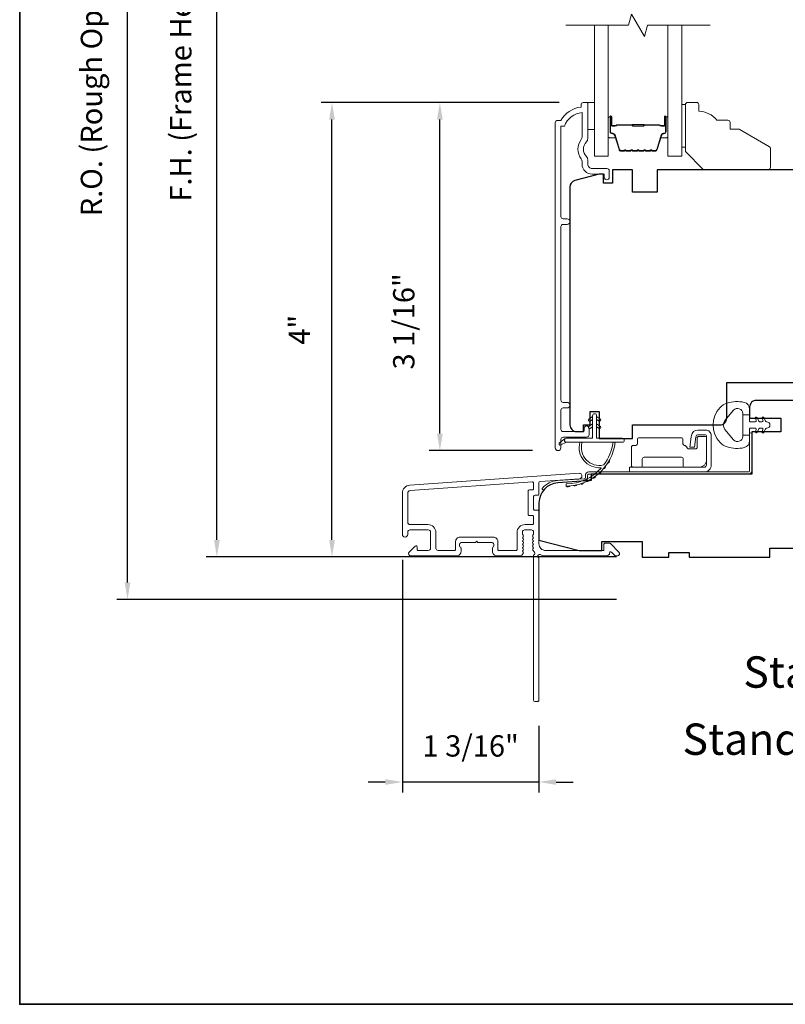
# Model space of a CAD drawing. Extents: x 3884 to 4107, y 3478 to 3578.
# Drawn here: x 3895 to 3901, y 3540 to 3548 of the extents above; entities that cross this region are included whole.
import ezdxf

# ---------------------------------------------------------------- set-up
doc = ezdxf.new("R2010")
doc.units = 0
doc.header["$LTSCALE"] = 250
doc.header["$MEASUREMENT"] = 0
doc.header["$PDMODE"] = 3
doc.header["$PDSIZE"] = -2
doc.layers.get('DEFPOINTS').update_dxf_attribs({"color": 2, "linetype": 'CONTINUOUS'})
for name, color, linetype, lineweight in [('6', 6, 'CONTINUOUS', 5), ('7', 7, 'CONTINUOUS', 9), ('8', 7, 'CONTINUOUS', 35), ('Butal', 9, 'CONTINUOUS', 15), ('Dimensions', 2, 'CONTINUOUS', 15), ('Frame & Sash Cladding', 3, 'CONTINUOUS', 15), ('Glass', 1, 'CONTINUOUS', 15), ('Hinge', 5, 'CONTINUOUS', 15), ('Jamb Liner', 230, 'CONTINUOUS', 9), ('Spacer Bar', 1, 'CONTINUOUS', 9), ('TEXT', 7, 'CONTINUOUS', 35), ('Weather-Strip', 6, 'CONTINUOUS', 9), ('Wood', 7, 'CONTINUOUS', 25)]:
    doc.layers.add(name, color=color, linetype=linetype, lineweight=lineweight)
doc.layers.add('Parts', color=7, linetype='CONTINUOUS')
doc.styles.add('Note Text (ISO)', font='tahoma.ttf')
doc.styles.add('ROMANS', font='romans')
doc.dimstyles.new('LWDEC', dxfattribs={"dimscale": 20, "dimtxt": 2.5, "dimasz": 2, "dimexe": 1.25, "dimexo": 3, "dimgap": 2, "dimtad": 1, "dimtoh": 1, "dimdec": 0, "dimzin": 11, "dimdsep": 46, "dimtxsty": 'ROMANS', "dimcen": 0, "dimdle": 1.5, "dimazin": 0, "dimtfac": 1, "dimtdec": 0, "dimtix": 1, "dimtmove": 0, "dimatfit": 3, "dimfxl": 0, "dimtzin": 0, "dimarcsym": 0})

# ---------------------------------------------------------------- blocks, each defined once
blk = doc.blocks.new('*D205')
at = {"layer": 'DEFPOINTS', "color": 0}
for p in [(3898.3322, 3547.574), (3899.6069, 3547.574), (3899.3711, 3544.513)]:
    blk.add_point(p, dxfattribs=at)
at = {"layer": 'Dimensions', "color": 0, "lineweight": -2}
for p, q in [((3899.3819, 3547.574), (3898.2385, 3547.574)), ((3898.3322, 3544.663), (3898.3322, 3547.424)), ((3899.1461, 3544.513), (3898.2385, 3544.513))]:
    blk.add_line(p, q, dxfattribs=at)
at = {"layer": 'Dimensions', "color": 0}
for points in [[(3898.3072, 3547.424), (3898.3572, 3547.424), (3898.3322, 3547.574)], [(3898.3072, 3544.663), (3898.3572, 3544.663), (3898.3322, 3544.513)]]:
    blk.add_solid(points, dxfattribs=at)
at = {"layer": 'Dimensions', "color": 0, "insert": (3898.0394, 3545.6498), "char_height": 0.1875, "attachment_point": 5, "rotation": 90, "style": 'ROMANS'}
blk.add_mtext('3 1/16"', dxfattribs=at)
blk = doc.blocks.new('*D206')
at = {"layer": 'DEFPOINTS', "color": 0}
for p in [(3897.3841, 3547.574), (3899.6069, 3547.574), (3900.1087, 3543.5778)]:
    blk.add_point(p, dxfattribs=at)
at = {"layer": 'Dimensions', "color": 0, "lineweight": -2}
for p, q in [((3899.3819, 3547.574), (3897.2903, 3547.574)), ((3897.3841, 3543.7278), (3897.3841, 3547.424)), ((3899.8837, 3543.5778), (3897.2903, 3543.5778))]:
    blk.add_line(p, q, dxfattribs=at)
at = {"layer": 'Dimensions', "color": 0}
for points in [[(3897.3591, 3547.424), (3897.4091, 3547.424), (3897.3841, 3547.574)], [(3897.3591, 3543.7278), (3897.4091, 3543.7278), (3897.3841, 3543.5778)]]:
    blk.add_solid(points, dxfattribs=at)
at = {"layer": 'Dimensions', "color": 0, "insert": (3897.1225, 3545.5759), "char_height": 0.1875, "attachment_point": 5, "rotation": 90, "style": 'ROMANS'}
blk.add_mtext('4"', dxfattribs=at)
blk = doc.blocks.new('*D208')
at = {"layer": 'DEFPOINTS', "color": 0}
for p in [(3898.0024, 3543.7766), (3899.2032, 3542.3181), (3898.0024, 3541.5991)]:
    blk.add_point(p, dxfattribs=at)
at = {"layer": 'Dimensions', "color": 0, "lineweight": -2}
for p, q in [((3898.0024, 3543.5516), (3898.0024, 3541.5054)), ((3899.2032, 3542.0931), (3899.2032, 3541.5054)), ((3897.8524, 3541.5991), (3897.7024, 3541.5991)), ((3899.2032, 3541.5991), (3898.0024, 3541.5991)), ((3899.3532, 3541.5991), (3899.5032, 3541.5991))]:
    blk.add_line(p, q, dxfattribs=at)
at = {"layer": 'Dimensions', "color": 0}
for points in [[(3897.8524, 3541.6241), (3897.8524, 3541.5741), (3898.0024, 3541.5991)], [(3899.3532, 3541.6241), (3899.3532, 3541.5741), (3899.2032, 3541.5991)]]:
    blk.add_solid(points, dxfattribs=at)
at = {"layer": 'Dimensions', "color": 0, "insert": (3898.6028, 3541.892), "char_height": 0.1875, "attachment_point": 5, "style": 'ROMANS'}
blk.add_mtext('1 3/16"', dxfattribs=at)
blk = doc.blocks.new('*D209')
at = {"layer": 'DEFPOINTS', "color": 0}
for p in [(3896.3726, 3552.141), (3900.1087, 3552.141), (3900.1087, 3543.5778)]:
    blk.add_point(p, dxfattribs=at)
at = {"layer": 'Dimensions', "color": 0, "lineweight": -2}
for p, q in [((3899.8837, 3552.141), (3896.2788, 3552.141)), ((3896.3726, 3543.7278), (3896.3726, 3551.991)), ((3899.8837, 3543.5778), (3896.2788, 3543.5778))]:
    blk.add_line(p, q, dxfattribs=at)
at = {"layer": 'Dimensions', "color": 0}
for points in [[(3896.3476, 3551.991), (3896.3976, 3551.991), (3896.3726, 3552.141)], [(3896.3476, 3543.7278), (3896.3976, 3543.7278), (3896.3726, 3543.5778)]]:
    blk.add_solid(points, dxfattribs=at)
at = {"layer": 'Dimensions', "color": 0, "insert": (3896.0797, 3547.8594), "char_height": 0.1875, "attachment_point": 5, "rotation": 90, "style": 'ROMANS'}
blk.add_mtext('F.H. (Frame Height)', dxfattribs=at)
blk = doc.blocks.new('*D210')
at = {"layer": 'DEFPOINTS', "color": 0}
for p in [(3895.5876, 3552.5148), (3900.0957, 3552.5148), (3900.1087, 3543.2038)]:
    blk.add_point(p, dxfattribs=at)
at = {"layer": 'Dimensions', "color": 0, "lineweight": -2}
for p, q in [((3899.8707, 3552.5148), (3895.4939, 3552.5148)), ((3895.5876, 3543.3538), (3895.5876, 3552.3648)), ((3899.8837, 3543.2038), (3895.4939, 3543.2038))]:
    blk.add_line(p, q, dxfattribs=at)
at = {"layer": 'Dimensions', "color": 0}
for points in [[(3895.5626, 3552.3648), (3895.6126, 3552.3648), (3895.5876, 3552.5148)], [(3895.5626, 3543.3538), (3895.6126, 3543.3538), (3895.5876, 3543.2038)]]:
    blk.add_solid(points, dxfattribs=at)
at = {"layer": 'Dimensions', "color": 0, "insert": (3895.2948, 3547.8593), "char_height": 0.1875, "attachment_point": 5, "rotation": 90, "style": 'ROMANS'}
blk.add_mtext('R.O. (Rough Opening)', dxfattribs=at)
blk = doc.blocks.new('psglzstop')
at = {"layer": '6', "lineweight": 13}
blk.add_lwpolyline([(0.79, 14.5), (0.79, 5), (0, 5), (0, 14.5)], close=True, dxfattribs=at)
at = {"layer": '7'}
blk.add_lwpolyline([(7.79, 11), (10.29, 11, -0.414214), (10.79, 10.5), (10.79, 9), (12.79, 9), (19.54, 5.1, -0.267949), (19.79, 4.67), (19.79, 0.5, -0.414214), (19.29, 0), (4.79, 0), (0.79, 4), (0.79, 14.5, -0.414214), (1.29, 15), (3.29, 15, -0.414214), (3.79, 14.5), (3.79, 13, -0.236068)], format="xyb", close=True, dxfattribs=at)

msp = doc.modelspace()

# ---------------------------------------------------------------- linework, layer by layer
at = {"layer": '6'}
msp.add_lwpolyline([(3899.63192, 3547.57437), (3899.69097, 3547.57437), (3899.69097, 3547.33815), (3899.63192, 3547.33815)], close=True, dxfattribs=at)
at = {"layer": '7', "flags": 128}
msp.add_lwpolyline([(3900.70818, 3548.25349), (3900.15757, 3548.25349), (3900.13119, 3548.15506), (3900.01754, 3548.35191), (3899.99117, 3548.25349), (3899.44055, 3548.25349)], dxfattribs=at)
at = {"layer": '8', "linetype": 'Continuous'}
msp.add_lwpolyline([(3894.63993, 3556.72744), (3920.85023, 3556.72744), (3920.85023, 3539.64417), (3894.63993, 3539.64417)], close=True, dxfattribs=at)
at = {"layer": 'Butal'}
for points in [[(3899.8126, 3547.43892), (3899.8126, 3547.27442, 0.4142136), (3899.82244, 3547.26457), (3899.8746, 3547.26457), (3899.86726, 3547.2886, 0.3297505), (3899.85311, 3547.29907), (3899.84843, 3547.29907, -0.4142136), (3899.82835, 3547.31915), (3899.82835, 3547.44877), (3899.82244, 3547.44877, 0.4142136)], [(3900.33614, 3547.43892), (3900.33614, 3547.27442, -0.4142136), (3900.32629, 3547.26457), (3900.27413, 3547.26457), (3900.28148, 3547.2886, -0.3297505), (3900.29563, 3547.29907), (3900.30031, 3547.29907, 0.4142136), (3900.32039, 3547.31915), (3900.32039, 3547.44877), (3900.32629, 3547.44877, -0.4142136)]]:
    msp.add_lwpolyline(points, format="xyb", close=True, dxfattribs=at)
at = {"layer": 'Frame & Sash Cladding'}
for points in [[(3899.60002, 3544.70814), (3899.60002, 3544.68814, -0.414213), (3899.59214, 3544.68027), (3899.41498, 3544.68027, -0.4142136), (3899.3953, 3544.69995), (3899.3953, 3544.8691, -0.4152158), (3899.41498, 3544.88885), (3899.45041, 3544.88885, 1), (3899.45041, 3544.93775), (3899.41498, 3544.93775, -0.4142131), (3899.3953, 3544.95743), (3899.3953, 3546.48313, -0.414212), (3899.41498, 3546.50281), (3899.45041, 3546.50281, 1), (3899.45041, 3546.55171), (3899.41498, 3546.55171, -0.4142151), (3899.3953, 3546.57139), (3899.39529, 3547.36735), (3899.42633, 3547.36735, -0.2832257), (3899.58231, 3547.48625), (3899.58231, 3547.27359, -0.1654359), (3899.57414, 3547.24958, 0.3401823), (3899.57414, 3547.07776, -0.1654359), (3899.58231, 3547.05375), (3899.58231, 3547.0327, 0.4142136), (3899.67089, 3546.94412), (3899.77719, 3546.94412), (3899.77719, 3546.91656, 1), (3899.82049, 3546.91656), (3899.82049, 3546.97365, 0.4142136), (3899.80081, 3546.99333), (3899.67089, 3546.99333, -0.4142136), (3899.63152, 3547.0327), (3899.63152, 3547.07201, 0.1961243), (3899.62028, 3547.09955, -0.40794), (3899.62028, 3547.22779, 0.1961243), (3899.63152, 3547.25533), (3899.63152, 3547.5642, 0.4142136), (3899.62168, 3547.57404), (3899.59215, 3547.57404, 0.4142136), (3899.57246, 3547.55436), (3899.57246, 3547.53467, 0.2381249), (3899.3953, 3547.41656), (3899.36774, 3547.41656, 0.4142136), (3899.34608, 3547.39491), (3899.34609, 3544.53763, 1), (3899.3953, 3544.53763), (3899.3953, 3544.61162, -0.415215), (3899.41498, 3544.63137), (3899.62155, 3544.63137, 0.4159086), (3899.64333, 3544.65302), (3899.64333, 3544.70814, 1)], [(3898.06831, 3544.20965, 0.3939105), (3898.00238, 3544.13895), (3898.00238, 3543.77675, 1), (3898.04963, 3543.77675), (3898.04963, 3543.79643, -0.4142136), (3898.06931, 3543.81612), (3898.23073, 3543.81612, -0.4142136), (3898.25042, 3543.79643), (3898.25042, 3543.6547, -0.4142136), (3898.23073, 3543.63502), (3898.14215, 3543.63502, -0.4142136), (3898.13231, 3543.64486), (3898.13231, 3543.66666, 0.6681786), (3898.1155, 3543.67362), (3898.06327, 3543.62138, 0.6681786), (3898.07719, 3543.58778), (3898.47876, 3543.58778, 0.4142136), (3898.51813, 3543.62715), (3898.51813, 3543.6552, 0.2399316), (3898.51408, 3543.66316, -0.72633), (3898.52797, 3543.70589), (3898.64608, 3543.70589), (3898.65593, 3543.71573), (3898.66577, 3543.70589), (3898.78388, 3543.70589, -0.72633), (3898.79777, 3543.66316, 0.2399316), (3898.79372, 3543.6552), (3898.79372, 3543.62715, 0.4142136), (3898.83309, 3543.58778), (3899.03782, 3543.58778, 0.2134218), (3899.05249, 3543.59434), (3899.06487, 3543.60817, 0.381966), (3899.06487, 3543.6213), (3899.05753, 3543.6295), (3899.06487, 3543.6377, 0.381966), (3899.06487, 3543.65082), (3899.05753, 3543.65902), (3899.06487, 3543.66723, 0.381966), (3899.06487, 3543.68035), (3899.05753, 3543.68855), (3899.06487, 3543.69675, 0.381966), (3899.06487, 3543.70988), (3899.05753, 3543.71808), (3899.06487, 3543.72628, 0.381966), (3899.06487, 3543.73941), (3899.05753, 3543.74761), (3899.06487, 3543.75581, 0.381966), (3899.06487, 3543.76893), (3899.05753, 3543.77713), (3899.05753, 3543.79644, -0.4142136), (3899.07722, 3543.81612), (3899.13627, 3543.81612, -0.4142136), (3899.15596, 3543.79644), (3899.15596, 3543.77713), (3899.14862, 3543.76893, 0.381966), (3899.14862, 3543.75581), (3899.15596, 3543.74761), (3899.14862, 3543.73941, 0.381966), (3899.14862, 3543.72628), (3899.15596, 3543.71808), (3899.14862, 3543.70988, 0.381966), (3899.14862, 3543.69675), (3899.15596, 3543.68855), (3899.14862, 3543.68035, 0.381966), (3899.14862, 3543.66723), (3899.15596, 3543.65902), (3899.14862, 3543.65082, 0.381966), (3899.14862, 3543.6377), (3899.16373, 3543.62081, -0.5612669), (3899.15596, 3543.59507), (3899.15596, 3542.31809, 0.4142136), (3899.1658, 3542.30825), (3899.19336, 3542.30825, 0.4142136), (3899.2032, 3542.31809), (3899.2032, 3543.56993, -1.1142252), (3899.21425, 3543.59923, 0.1176834), (3899.26226, 3543.58778), (3899.79846, 3543.58778, 0.4242361), (3899.82325, 3543.61342, -0.6805798), (3899.84005, 3543.62072), (3899.87011, 3543.59066, 0.1989124), (3899.87707, 3543.58778), (3899.89214, 3543.58778, 0.6681786), (3899.90606, 3543.62138), (3899.83035, 3543.6971, 0.1989124), (3899.82339, 3543.69998), (3899.78388, 3543.69998, 0.4142136), (3899.77403, 3543.69014), (3899.77403, 3543.63502), (3899.26226, 3543.63502, -0.4142136), (3899.2032, 3543.69407), (3899.2032, 3543.97951, 0.4142136), (3899.19336, 3543.98935), (3899.16577, 3543.98935, -0.4142136), (3899.15593, 3543.99919), (3899.15593, 3544.11017, -0.4142136), (3899.16577, 3544.12001), (3899.19336, 3544.12001, 0.4142136), (3899.2032, 3544.12985), (3899.2032, 3544.23247, -0.3939105), (3899.21236, 3544.24229), (3899.55915, 3544.26654, 1), (3899.55585, 3544.31367)], [(3899.14611, 3543.9421, -0.4142136), (3899.15596, 3543.93226), (3899.15596, 3543.87321, -0.4142136), (3899.14611, 3543.86336), (3899.08115, 3543.86336, 0.4142136), (3899.01029, 3543.7925), (3899.01029, 3543.64486, -0.4142136), (3899.00045, 3543.63502), (3898.85081, 3543.63502, -0.4142136), (3898.84097, 3543.64486), (3898.84097, 3543.71376, 0.4142136), (3898.8016, 3543.75313), (3898.51026, 3543.75313, 0.4142136), (3898.47089, 3543.71376), (3898.47089, 3543.64486, -0.4142136), (3898.46105, 3543.63502), (3898.31734, 3543.63502, -0.4142136), (3898.29766, 3543.6547), (3898.29766, 3543.7925, 0.4142136), (3898.22679, 3543.86336), (3898.06931, 3543.86336, -0.4142136), (3898.04963, 3543.88305), (3898.04963, 3544.13895, -0.3939105), (3898.0716, 3544.16252), (3899.1454, 3544.23761, -0.4348124), (3899.15593, 3544.22779), (3899.15593, 3544.1771, -0.4142136), (3899.14608, 3544.16725), (3899.11852, 3544.16725, 0.4142136), (3899.10868, 3544.15741), (3899.10868, 3543.95195, 0.4142136), (3899.11852, 3543.9421)]]:
    msp.add_lwpolyline(points, format="xyb", close=True, dxfattribs=at)
at = {"layer": 'Glass', "color": 1}
for points in [[(3899.8126, 3548.25349), (3899.8126, 3547.10193), (3899.69055, 3547.10193), (3899.69055, 3548.25349)], [(3900.33614, 3548.25349), (3900.33614, 3547.10193), (3900.45818, 3547.10193), (3900.45818, 3548.25349)]]:
    msp.add_lwpolyline(points, dxfattribs=at)
at = {"layer": 'Hinge', "color": 150, "linetype": 'Continuous'}
for points in [[(3900.65535, 3544.32521, 0.4142137), (3900.71735, 3544.38721), (3900.71735, 3544.42521), (3900.71735, 3544.46521), (3900.71735, 3544.50521), (3900.71735, 3544.64421, 0.4142136), (3900.66735, 3544.69421), (3900.59873, 3544.69421, 0.3727166), (3900.54232, 3544.64538), (3900.54056, 3544.63321), (3900.52753, 3544.54321), (3900.56958, 3544.54321), (3900.5826, 3544.63321), (3900.58349, 3544.63936, -0.3727166), (3900.59834, 3544.65221), (3900.66035, 3544.65221, -0.4142136), (3900.67535, 3544.63721), (3900.67535, 3544.43221), (3900.67535, 3544.42521), (3900.67535, 3544.38721, -0.4142136), (3900.65535, 3544.36721), (3900.61035, 3544.36721), (3900.48635, 3544.36721), (3900.40167, 3544.36721), (3899.99935, 3544.36721), (3899.99935, 3544.32521), (3900.40167, 3544.32521), (3900.49935, 3544.32521), (3900.65535, 3544.32521)], [(3900.61035, 3544.36721, 0.4142136), (3900.67535, 3544.43221), (3900.67535, 3544.62321, 0.4142136), (3900.66035, 3544.63821), (3900.60835, 3544.63821, 0.4142136), (3900.59335, 3544.62321), (3900.59335, 3544.54421, -0.4142136), (3900.57835, 3544.52921), (3900.51535, 3544.52921), (3900.49162, 3544.55458, 0.1843471), (3900.48201, 3544.55927, -0.3882196), (3900.46835, 3544.57421), (3900.46835, 3544.61121, 0.4142136), (3900.45335, 3544.62621), (3900.26835, 3544.62621), (3900.09423, 3544.62621), (3900.08335, 3544.62621, 0.4142136), (3900.06835, 3544.61121), (3900.06835, 3544.57421, -0.4142136), (3900.05335, 3544.55921), (3900.03135, 3544.55921, 0.4142137), (3900.01635, 3544.54421), (3900.01635, 3544.38221, 0.4142136), (3900.03135, 3544.36721), (3900.09635, 3544.36721, 0.4142136), (3900.11135, 3544.38221), (3900.11135, 3544.43921, -0.4142136), (3900.12635, 3544.45421), (3900.45635, 3544.45421, -0.4142136), (3900.47135, 3544.43921), (3900.47135, 3544.37706, 0.4142135), (3900.4812, 3544.36721), (3900.61035, 3544.36721)]]:
    msp.add_lwpolyline(points, format="xyb", dxfattribs=at)
at = {"layer": 'Jamb Liner'}
msp.add_lwpolyline([(3899.61068, 3544.27597, -0.3939105), (3899.60152, 3544.26616), (3899.36663, 3544.24973, 0.1961705), (3899.23317, 3544.18407, 1), (3899.24789, 3544.171, -0.1961705), (3899.36801, 3544.23009), (3899.6029, 3544.24652, 0.3939105), (3899.63037, 3544.27597), (3899.63037, 3544.29568, -0.4142136), (3899.64021, 3544.30553), (3901.04375, 3544.30553, 0.4142136), (3901.07328, 3544.33505), (3901.07328, 3544.65986, 1), (3901.05359, 3544.65986), (3901.05359, 3544.33505, -0.4142136), (3901.04375, 3544.32521), (3899.64021, 3544.32521, 0.4142136), (3899.61068, 3544.29568)], format="xyb", close=True, dxfattribs=at)
at = {"layer": 'Spacer Bar'}
for points in [[(3900.02785, 3547.14646, -0.2262769), (3900.02397, 3547.14832), (3900.02126, 3547.15167, 0.4769755), (3900.01348, 3547.15167), (3900.01077, 3547.14832, -0.2262769), (3900.00689, 3547.14646), (3899.97085, 3547.14646, -0.2262769), (3899.96697, 3547.14832), (3899.96426, 3547.15167, 0.4769755), (3899.95648, 3547.15167), (3899.95377, 3547.14832, -0.2262769), (3899.94989, 3547.14646), (3899.9253, 3547.14646, -0.3297505), (3899.90647, 3547.16039), (3899.86724, 3547.28872, 0.3297505), (3899.85272, 3547.29946), (3899.84803, 3547.29946, -0.4142136), (3899.82835, 3547.31915), (3899.82835, 3547.44877, -1), (3899.84335, 3547.44877), (3899.84335, 3547.37539, 0.4142136), (3899.84925, 3547.36948), (3899.86941, 3547.36948), (3899.86941, 3547.36498), (3899.85066, 3547.36498, -0.4142136), (3899.83885, 3547.37679), (3899.83885, 3547.44877, 1), (3899.83285, 3547.44877), (3899.83285, 3547.31915, 0.4142136), (3899.84803, 3547.30396), (3899.85272, 3547.30396, -0.3297505), (3899.87154, 3547.29003), (3899.91078, 3547.16171, 0.3297505), (3899.9253, 3547.15096), (3899.94989, 3547.15096, 0.2262769), (3899.95028, 3547.15115), (3899.95299, 3547.1545, -0.4769755), (3899.96775, 3547.1545), (3899.97046, 3547.15115, 0.2262769), (3899.97085, 3547.15096), (3900.00689, 3547.15096, 0.2262769), (3900.00728, 3547.15115), (3900.00999, 3547.1545, -0.4769755), (3900.02475, 3547.1545), (3900.02746, 3547.15115, 0.2262769), (3900.02785, 3547.15096), (3900.06383, 3547.15097, 0.2566329), (3900.06428, 3547.15115), (3900.06699, 3547.1545, -0.4769755), (3900.08175, 3547.1545), (3900.08446, 3547.15115, 0.2262769), (3900.08485, 3547.15096), (3900.12083, 3547.15097, 0.2566329), (3900.12128, 3547.15115), (3900.12399, 3547.1545, -0.4769755), (3900.13875, 3547.1545), (3900.14146, 3547.15115, 0.2262769), (3900.14185, 3547.15096), (3900.17783, 3547.15097, 0.2566329), (3900.17827, 3547.15115), (3900.18099, 3547.1545, -0.4769755), (3900.19575, 3547.1545), (3900.19846, 3547.15115, 0.2262769), (3900.19885, 3547.15096), (3900.22344, 3547.15096, 0.3297505), (3900.23796, 3547.16171), (3900.27719, 3547.29003, -0.3297505), (3900.29602, 3547.30396), (3900.3007, 3547.30396, 0.4142136), (3900.31589, 3547.31915), (3900.31589, 3547.44877, 1), (3900.30989, 3547.44877), (3900.30989, 3547.37679, -0.4142136), (3900.29808, 3547.36498), (3900.27933, 3547.36498), (3900.27933, 3547.36948), (3900.29948, 3547.36948, 0.4142136), (3900.30539, 3547.37539), (3900.30539, 3547.44877, -1), (3900.32039, 3547.44877), (3900.32039, 3547.31915, -0.4142136), (3900.3007, 3547.29946), (3900.29602, 3547.29946, 0.3297505), (3900.2815, 3547.28872), (3900.24227, 3547.16039, -0.3297505), (3900.22344, 3547.14646), (3900.19885, 3547.14646, -0.2262769), (3900.19497, 3547.14832), (3900.19225, 3547.15167, 0.4769755), (3900.18448, 3547.15167), (3900.18177, 3547.14832, -0.2262769), (3900.17789, 3547.14646), (3900.14185, 3547.14646, -0.2262769), (3900.13797, 3547.14832), (3900.13525, 3547.15167, 0.4769755), (3900.12748, 3547.15167), (3900.12477, 3547.14832, -0.2262769), (3900.12089, 3547.14646), (3900.08485, 3547.14646, -0.2262769), (3900.08097, 3547.14832), (3900.07826, 3547.15167, 0.4769755), (3900.07048, 3547.15167), (3900.06777, 3547.14832, -0.2262769), (3900.06389, 3547.14646)], [(3899.85196, 3547.37148), (3899.87682, 3547.37148, 0.2290698), (3899.88314, 3547.37441, -0.2244814), (3899.88855, 3547.37696), (3900.01772, 3547.37696, -0.2896395), (3900.02404, 3547.37296, 0.272736), (3900.03287, 3547.36698), (3900.11586, 3547.36698, 0.2727361), (3900.1247, 3547.37296, -0.2896395), (3900.13102, 3547.37696), (3900.26018, 3547.37696, -0.2244814), (3900.26559, 3547.37441, 0.2290698), (3900.27192, 3547.37148), (3900.29678, 3547.37148), (3900.29678, 3547.36948), (3900.27193, 3547.36948, -0.228585), (3900.26405, 3547.37314, 0.2244814), (3900.26018, 3547.37496), (3900.13102, 3547.37496, 0.2896395), (3900.1265, 3547.37211, -0.2741413), (3900.11592, 3547.36498), (3900.03282, 3547.36498, -0.2741413), (3900.02224, 3547.37211, 0.2896395), (3900.01772, 3547.37496), (3899.88855, 3547.37496, 0.2244814), (3899.88469, 3547.37314, -0.228585), (3899.87681, 3547.36948), (3899.85196, 3547.36948)]]:
    msp.add_lwpolyline(points, format="xyb", close=True, dxfattribs=at)
msp.add_lwpolyline([(3900.01776, 3547.37496, 0.0018851), (3900.01772, 3547.37496), (3899.88855, 3547.37496, 0.2244814), (3899.88469, 3547.37314, -0.228585), (3899.87681, 3547.36948), (3899.85196, 3547.36948), (3899.85196, 3547.37148), (3899.87682, 3547.37148, 0.2290698), (3899.88314, 3547.37441, -0.2244814), (3899.88855, 3547.37696), (3900.01772, 3547.37696, 0.2142452), (3900.01917, 3547.37761, -0.2142452), (3900.0244, 3547.37996), (3900.12434, 3547.37996, -0.2142452), (3900.12957, 3547.37761, 0.2142452), (3900.13102, 3547.37696), (3900.26018, 3547.37696, -0.2244814), (3900.26559, 3547.37441, 0.2290698), (3900.27192, 3547.37148), (3900.29678, 3547.37148), (3900.29678, 3547.36948), (3900.27193, 3547.36948, -0.228585), (3900.26405, 3547.37314, 0.2244814), (3900.26018, 3547.37496), (3900.13102, 3547.37496, -0.2142452), (3900.12808, 3547.37628, 0.2142452), (3900.12434, 3547.37796), (3900.0244, 3547.37796, 0.2142452), (3900.02066, 3547.37628, -0.2142452), (3900.01772, 3547.37496)], format="xyb", dxfattribs=at)
at = {"layer": 'Weather-Strip'}
for points in [[(3900.85625, 3544.93136, 0.1242149), (3900.79411, 3544.89218, 0.4), (3900.79411, 3544.58502, 0.1242149), (3900.85625, 3544.54583, 0.1398446), (3901.00743, 3544.54015, 0.3454544), (3901.05319, 3544.59848), (3901.05319, 3544.64852), (3900.99314, 3544.64852), (3901.05319, 3544.64852), (3901.05319, 3544.70029, -0.4142136), (3901.0632, 3544.7103), (3901.10355, 3544.7103, -0.5396506), (3901.11186, 3544.69765), (3901.10455, 3544.68077, 1), (3901.1205, 3544.67386), (3901.13392, 3544.70484, -0.298996), (3901.14223, 3544.7103), (3901.16283, 3544.7103, -0.5396506), (3901.17114, 3544.69765), (3901.16383, 3544.68077, 1), (3901.17979, 3544.67386), (3901.1932, 3544.70484, -0.298996), (3901.20151, 3544.7103), (3901.20467, 3544.7103, 1), (3901.20467, 3544.76689), (3901.20151, 3544.76689, -0.298996), (3901.1932, 3544.77235), (3901.17979, 3544.80333, 1), (3901.16383, 3544.79642), (3901.17114, 3544.77955, -0.5396506), (3901.16283, 3544.76689), (3901.14223, 3544.76689, -0.298996), (3901.13392, 3544.77235), (3901.1205, 3544.80333, 1), (3901.10455, 3544.79642), (3901.11186, 3544.77955, -0.5396506), (3901.10355, 3544.76689), (3901.0632, 3544.76689, -0.4142136), (3901.05319, 3544.7769), (3901.05319, 3544.82867), (3900.99314, 3544.82867), (3900.99314, 3544.64852), (3900.99314, 3544.63743, -0.7002075), (3900.9136, 3544.60848), (3900.83681, 3544.7, -0.3639702), (3900.83681, 3544.7772), (3900.9136, 3544.86871, -0.7002075), (3900.99314, 3544.83976), (3900.99314, 3544.82867), (3901.05319, 3544.82867), (3901.05319, 3544.87872, 0.3454544), (3901.00743, 3544.93704, 0.1398446)], [(3899.70946, 3544.82041), (3899.70946, 3544.62159), (3899.93544, 3544.62159, -1), (3899.93544, 3544.58616), (3899.44489, 3544.58616, -1), (3899.44489, 3544.62159), (3899.67403, 3544.62159), (3899.67403, 3544.82041, -1)], [(3899.65262, 3544.77303), (3899.67403, 3544.78802), (3899.67403, 3544.81253), (3899.6411, 3544.78948, 1)], [(3899.73087, 3544.77303), (3899.70946, 3544.78802), (3899.70946, 3544.81253), (3899.74238, 3544.78948, -1)], [(3899.65262, 3544.70807), (3899.67403, 3544.72306), (3899.67403, 3544.74757), (3899.6411, 3544.72452, 1)], [(3899.73087, 3544.70807), (3899.70946, 3544.72306), (3899.70946, 3544.74757), (3899.74238, 3544.72452, -1)], [(3899.44489, 3544.58616), (3899.39625, 3544.5629, -1), (3899.38588, 3544.58413), (3899.43472, 3544.61838, 0.7329507)], [(3899.77208, 3544.38751, -0.1718844), (3899.77098, 3544.38679, -0.5831712), (3899.58284, 3544.58616), (3899.56234, 3544.58616, 0.5195564), (3899.74757, 3544.36311, -0.6785937), (3899.74919, 3544.35983, -0.207743), (3899.44328, 3544.22041, 0.4089582), (3899.44135, 3544.21844), (3899.44135, 3544.20269, 0.4192993), (3899.44335, 3544.20072, 0.3723777), (3899.87381, 3544.58616), (3899.85395, 3544.58616, -0.12941)], [(3899.78838, 3544.37644, -0.0172983), (3899.76916, 3544.3527, 0.3989898)], [(3899.82196, 3544.4281, -0.0172147), (3899.8063, 3544.40204, 0.3908821)], [(3899.70149, 3544.28958, -0.0174564), (3899.67623, 3544.2719, 0.4169938)], [(3899.74797, 3544.32997, -0.0173798), (3899.72551, 3544.30903, 0.4077429)], [(3899.47454, 3544.20237, -0.0176792), (3899.44335, 3544.20072, 0.4556094)], [(3899.53528, 3544.21203, -0.0176379), (3899.5047, 3544.20608, 0.4460765)], [(3899.59411, 3544.23004, -0.0175867), (3899.56474, 3544.21993, 0.4363375)], [(3899.64987, 3544.25606, -0.0175259), (3899.62229, 3544.242, 0.4265826)]]:
    msp.add_lwpolyline(points, format="xyb", close=True, dxfattribs=at)
at = {"layer": 'Wood'}
for points in [[(3901.54179, 3546.98349), (3900.2424, 3546.98349), (3900.2424, 3546.78664), (3900.02604, 3546.78664), (3900.02604, 3546.98349), (3899.8487, 3546.98349), (3899.8487, 3546.86538), (3899.77014, 3546.86538), (3899.77014, 3546.94412), (3899.73077, 3546.94412), (3899.51863, 3546.88728, 0.3394543), (3899.47486, 3546.83024), (3899.47486, 3544.73924, 0.4142136), (3899.53392, 3544.68019), (3899.59297, 3544.68019), (3899.59297, 3544.73924), (3899.65202, 3544.73924), (3899.65202, 3544.85735), (3899.73076, 3544.85735), (3899.73076, 3544.62113), (3900.02604, 3544.62113), (3900.02604, 3544.73924), (3900.79376, 3544.73929, 0.4142136), (3900.85281, 3544.79834), (3900.85281, 3545.1133), (3901.54178, 3545.11326, 0.4142292)], [(3902.22485, 3544.95513), (3901.11265, 3544.95513, 0.4142136), (3901.05359, 3544.89608), (3901.05359, 3544.79765), (3901.32918, 3544.79765), (3901.32918, 3544.67954), (3901.15937, 3544.67954), (3901.15937, 3544.67954), (3901.07328, 3544.67954), (3901.07328, 3544.30553), (3899.66059, 3544.30553), (3899.66059, 3544.25092), (3899.36801, 3544.23046, 0.3939105), (3899.2032, 3544.05373), (3899.2032, 3543.72482), (3899.55753, 3543.63624), (3899.75438, 3543.63624), (3899.75438, 3543.71498), (3900.10871, 3543.71498), (3900.10871, 3543.57718), (3900.34493, 3543.57718), (3900.34493, 3543.61655), (3900.5221, 3543.61655), (3900.5221, 3543.57718), (3901.23076, 3543.57718), (3901.23076, 3543.65592), (3901.86068, 3543.65592)]]:
    msp.add_lwpolyline(points, format="xyb", dxfattribs=at)

# ---------------------------------------------------------------- block references
at = {"layer": 'Parts', "xscale": 0.03937, "yscale": 0.03937, "zscale": 0.03937}
msp.add_blockref('psglzstop', (3900.45832, 3546.98504), dxfattribs=at)

# ---------------------------------------------------------------- texts
at = {"layer": 'TEXT', "char_height": 0.2755894, "width": 4.6704124, "attachment_point": 2, "style": 'Note Text (ISO)'}
for s, insert in [('\\pt5.99986;\\PStandard Screen', (3902.45967, 3543.16338)), ('\\pt5.99986;\\PStandard 16 mm Jamb Extension', (3902.45967, 3542.57283))]:
    msp.add_mtext(s, dxfattribs=dict(at, insert=insert))

# ---------------------------------------------------------------- dimensions: what is measured, and where the dimension line sits
at = {"layer": 'Dimensions'}
for base, p1, p2, text, picture, middle in [((3895.58761, 3552.5148), (3900.10871, 3543.20379), (3900.09567, 3552.5148), 'R.O. (Rough Opening)', '*D210', (3895.29475, 3547.8593)), ((3896.37259, 3552.14102), (3900.10871, 3543.57781), (3900.10871, 3552.14102), 'F.H. (Frame Height)', '*D209', (3896.07973, 3547.85941))]:
    dim = msp.add_linear_dim(base=base, p1=p1, p2=p2, angle=90, text=text, dimstyle='LWDEC', override={"dimscale": 0.075, "dimdec": 4, "dimlunit": 5, "dimpost": '"', "dimtdec": 4, "dimfrac": 2, "dimarcsym": 1}, dxfattribs=at)
    dim.commit()
    dim.dimension.update_dxf_attribs({"geometry": picture, "text_midpoint": middle})
dim = msp.add_linear_dim(base=(3897.38409, 3547.57404), p1=(3900.10871, 3543.57781), p2=(3899.60691, 3547.57404), angle=90, dimstyle='LWDEC', override={"dimscale": 0.075, "dimdec": 4, "dimlunit": 5, "dimpost": '"', "dimtdec": 4, "dimfrac": 2, "dimarcsym": 1}, dxfattribs=at)
dim.commit()
dim.dimension.update_dxf_attribs({"geometry": '*D206', "text_midpoint": (3897.12249, 3545.57593)})
dim = msp.add_linear_dim(base=(3898.33222, 3547.57404), p1=(3899.37109, 3544.51304), p2=(3899.60691, 3547.57404), angle=90, dimstyle='LWDEC', override={"dimscale": 0.075, "dimdec": 4, "dimlunit": 5, "dimpost": '"', "dimtdec": 4, "dimfrac": 2, "dimarcsym": 1}, dxfattribs=at)
dim.commit()
dim.dimension.update_dxf_attribs({"geometry": '*D205', "text_midpoint": (3898.33222, 3545.6498), "dimtype": 160})
dim = msp.add_linear_dim(base=(3898.00238, 3541.59913), p1=(3899.2032, 3542.31809), p2=(3898.00238, 3543.77663), dimstyle='LWDEC', override={"dimscale": 0.075, "dimdec": 4, "dimlunit": 5, "dimpost": '"', "dimtdec": 4, "dimfrac": 2, "dimarcsym": 1}, dxfattribs=at)
dim.commit()
dim.dimension.update_dxf_attribs({"geometry": '*D208', "text_midpoint": (3898.60279, 3541.89199)})

doc.saveas('drawing.dxf')
